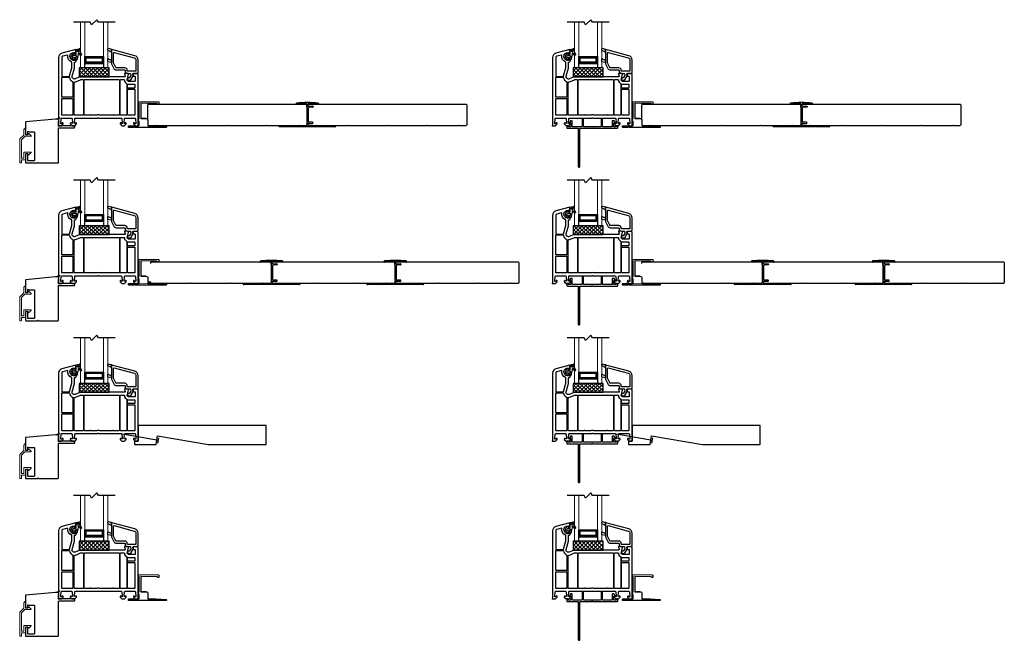
# Model space of a CAD drawing. Units: inches. Extents: x 200 to 254, y -3.9 to 94.1.
# Drawn here: x 219.9 to 254, y -3.9 to 17.6 of the extents above; entities that cross this region are included whole.
import ezdxf

# ---------------------------------------------------------------- set-up
doc = ezdxf.new("R2010")
doc.units = ezdxf.units.IN
doc.header["$MEASUREMENT"] = 0
for name, color, linetype in [('DB-SECT-FRM', 9, 'Continuous'), ('DB-SECT-GLAZE', 3, 'Continuous'), ('P-Part', 4, 'Continuous'), ('PH_HILFSELEMENTE', 7, 'Continuous'), ('VEKA_GASKET', 6, 'Continuous'), ('VEKA_HATCH_ALU', 5, 'Continuous'), ('VEKA_PVC_INSIDE', 7, 'Continuous'), ('VEKA_PVC_OUTSIDE', 7, 'Continuous')]:
    doc.layers.add(name, color=color, linetype=linetype)

# ---------------------------------------------------------------- blocks, each defined once
blk = doc.blocks.new('BX5167B')
for p, q in [((14.52, 20.3), (14.52, 20.28)), ((24.02, 17.67), (24.02, 19.79)), ((25.01, 18.79), (25.01, 19.79)), ((25.51, 18.29), (29.15, 18.29)), ((29.53, 17.91), (29.53, 17.68)), ((34.51, 20.28), (34.51, 20.3)), ((24.53, 4.24), (24.53, 17.05)), ((25.52, 4.49), (25.52, 16.8)), ((29.15, 17.3), (26.02, 17.3)), ((0, 0.99), (23.51, 0.99)), ((11.69, 0), (0, 0)), ((11.69, 0), (12.19, 0.5)), ((12.69, 0), (12.19, 0.5)), ((36.33, 0), (12.69, 0)), ((24.02, 3.62), (24.02, 1.5)), ((25.01, 2.5), (25.01, 1.5)), ((25.51, 3), (29.15, 3)), ((25.51, 0.99), (49.02, 0.99)), ((29.15, 3.99), (26.02, 3.99)), ((29.53, 3.38), (29.53, 3.61)), ((36.33, 0), (36.83, 0.5)), ((37.33, 0), (36.83, 0.5)), ((49.02, 0), (37.33, 0))]:
    blk.add_line(p, q)
for centre, radius, start, end in [((15.02, 20.28), 0.508, 96.01722, 180), ((15.02, 20.3), 0.508, 180, 276.01553), ((24.51, -69.72), 91.01, 83.98278, 96.01722), ((24.51, -69.72), 90.02, 90.63129, 96.01553), ((23.52, 19.79), 0.5, 0, 90.63129), ((24.4, 17.67), 0.38, 180, 259.01942), ((25.51, 19.79), 0.5, 89.35757, 180), ((25.51, 18.79), 0.5, 180, 270), ((24.51, -69.72), 90.02, 83.98447, 89.35757), ((29.15, 17.91), 0.381, 360, 90), ((29.15, 17.68), 0.381, 270, 0), ((34, 20.3), 0.508, 263.98447, 0), ((34, 20.28), 0.508, 360, 83.98278), ((24.28, 17.05), 0.25, 0, 79.01942), ((26.02, 16.8), 0.5, 90, 180), ((0, 0.5), 0.495, 90, 270), ((23.52, 1.5), 0.5, 269.36871, 0), ((24.4, 3.62), 0.38, 100.98058, 180), ((24.28, 4.24), 0.25, 280.98058, 0), ((25.51, 2.5), 0.5, 90, 180), ((25.51, 1.5), 0.5, 180, 270.64243), ((26.02, 4.49), 0.5, 180, 270), ((29.15, 3.61), 0.381, 360, 90), ((29.15, 3.38), 0.381, 270, 0), ((49.02, 0.5), 0.495, 270, 90)]:
    blk.add_arc(centre, radius, start, end)
blk = doc.blocks.new('zxc_45-30118-HCP')
at = {"color": 161}
blk.add_wipeout([(-5.543, 0.017), (-5.543, 0.811), (0.019, 0.811), (0.019, 0.72), (0.197, 0.72), (0.197, 0.118), (0.019, 0.118), (0.019, 0.017)], dxfattribs=at)
at = {"xscale": 0.0393700787401575, "yscale": 0.0393700787401575, "zscale": 0.0393700787401575}
blk.add_blockref('BX5167B', (-0.965, 0), dxfattribs=at)
blk = doc.blocks.new('*U29')
blk.add_lwpolyline([(-2.77, -0.375), (-4.09, -0.375), (-4.11, -0.355), (-4.13, -0.375), (-5.2, -0.375), (-5.22, -0.355), (-5.24, -0.375), (-5.46, -0.375, -0.414214), (-5.5, -0.335), (-5.5, 0.335, -0.414214), (-5.46, 0.375), (-0.04, 0.375, -0.414214), (0, 0.335), (0, -0.335, -0.414214), (-0.04, -0.375), (-0.26, -0.375), (-0.28, -0.355), (-0.3, -0.375), (-1.37, -0.375), (-1.39, -0.355), (-1.41, -0.375), (-2.73, -0.375), (-2.75, -0.355)], format="xyb", close=True)
blk = doc.blocks.new('*U32')
blk.add_lwpolyline([(-2.77, -0.375), (-4.09, -0.375), (-4.11, -0.355), (-4.13, -0.375), (-5.2, -0.375), (-5.22, -0.355), (-5.24, -0.375), (-5.46, -0.375, -0.414214), (-5.5, -0.335), (-5.5, 0.335, -0.414214), (-5.46, 0.375), (-0.04, 0.375, -0.414214), (0, 0.335), (0, -0.335, -0.414214), (-0.04, -0.375), (-0.26, -0.375), (-0.28, -0.355), (-0.3, -0.375), (-1.37, -0.375), (-1.39, -0.355), (-1.41, -0.375), (-2.73, -0.375), (-2.75, -0.355)], format="xyb", close=True)
at = {"color": 161}
blk.add_wipeout([(-4.66, -0.41), (-5.543, -0.412), (-5.543, 0.414), (-4.16, 0.406), (-4.16, -0.315), (-4.66, -0.315)], dxfattribs=at)
for points in [[(-4.16, 0.315), (-4.16, 0.375)], [(-4.66, -0.375), (-4.66, -0.315), (-4.16, -0.315)]]:
    blk.add_lwpolyline(points)
blk = doc.blocks.new('ffgfdgdf')
at = {"layer": 'P-Part', "color": 4, "lineweight": 15}
for p, q in [((446.066, 23.105), (446.066, 23.304)), ((446.083, 23.311), (446.122, 23.271)), ((446.125, 23.264), (446.125, 23.087)), ((445.873, 23.052), (445.952, 23.131)), ((446.085, 23.036), (445.88, 23.036)), ((445.975, 23.122), (445.975, 23.105)), ((445.985, 23.095), (446.056, 23.095)), ((446.05, 23.095), (445.991, 23.095)), ((446.205, 22.92), (446.092, 23.033)), ((446.128, 23.08), (446.264, 22.944)), ((446.208, 22.913), (446.208, 22.295)), ((446.267, 22.937), (446.267, 22.123)), ((445.88, 22.487), (446.115, 22.487)), ((445.952, 22.392), (445.873, 22.471)), ((445.975, 22.419), (445.975, 22.401)), ((446.056, 22.428), (445.985, 22.428)), ((446.066, 22.236), (446.066, 22.419)), ((446.198, 22.226), (446.076, 22.226)), ((446.125, 22.478), (446.125, 22.295)), ((446.135, 22.285), (446.198, 22.285)), ((446.208, 22.123), (446.208, 22.216)), ((446.257, 22.113), (446.218, 22.113))]:
    blk.add_line(p, q, dxfattribs=at)
for centre, radius, start, end in [((446.076, 23.304), 0.00984, 45, 180), ((446.115, 23.264), 0.00984, 360, 45), ((445.88, 23.045), 0.00984, 135, 270), ((445.962, 23.122), 0.0136, 0, 135), ((445.985, 23.105), 0.00984, 180, 269.9999), ((446.056, 23.105), 0.00984, 269.9999, 360), ((446.085, 23.026), 0.00984, 45, 90), ((446.135, 23.087), 0.00984, 180, 225), ((446.198, 22.913), 0.00984, 0, 45), ((446.198, 22.913), 0.00984, 0, 45), ((446.257, 22.937), 0.00984, 0, 45), ((445.88, 22.478), 0.00984, 90, 225), ((446.115, 22.478), 0.00984, 0, 90), ((445.962, 22.401), 0.0136, 225, 360), ((445.985, 22.419), 0.00984, 90, 180), ((446.056, 22.419), 0.00984, 0, 90), ((446.076, 22.236), 0.00984, 180, 270), ((446.135, 22.295), 0.00984, 180, 270), ((446.198, 22.295), 0.00984, 270, 0), ((446.198, 22.216), 0.00984, 0, 90), ((446.218, 22.123), 0.00984, 180, 270), ((446.257, 22.123), 0.00984, 270, 0)]:
    blk.add_arc(centre, radius, start, end, dxfattribs=at)
blk = doc.blocks.new('107.214 GLAZE STOP')
at = {"layer": 'PH_HILFSELEMENTE', "color": 50, "linetype": 'Continuous'}
blk.add_point((3977.72, 14677.14), dxfattribs=at)
at = {"layer": 'VEKA_GASKET', "color": 5, "linetype": 'Continuous'}
for points in [[(3977.72, 14686.47), (3977.83, 14686.47, -0.191619), (3980.21, 14685.55, 0.654737), (3981.22, 14685.99), (3981.22, 14687.4, 0.36397), (3980.97, 14687.7), (3977.72, 14688.27)], [(3977.72, 14677.57, -0.493145), (3977.34, 14677.28), (3980.32, 14676.48, 0.880947), (3980.86, 14677.8), (3977.75, 14679.55), (3977.72, 14679.52)]]:
    blk.add_lwpolyline(points, format="xyb", close=True, dxfattribs=at)
at = {"layer": 'VEKA_PVC_INSIDE', "linetype": 'Continuous'}
blk.add_lwpolyline([(3957.68, 14684.52, -0.339454), (3956.12, 14686.55), (3956.12, 14695.87, -0.414214), (3956.62, 14696.37), (3963.32, 14696.37, -0.414214), (3963.82, 14695.87), (3963.82, 14695.47, 0.414214), (3965.92, 14693.37), (3973.39, 14693.37, -0.291473), (3973.85, 14693.08), (3975.77, 14688.95, -0.109518), (3975.82, 14688.74), (3975.82, 14680.31, -0.493145), (3975.19, 14679.82)], format="xyb", close=True, dxfattribs=at)
at = {"layer": 'VEKA_PVC_OUTSIDE', "linetype": 'Continuous'}
blk.add_lwpolyline([(3977.34, 14677.28, 0.493145), (3977.72, 14677.57), (3977.72, 14679.52), (3977.72, 14679.57), (3977.72, 14686.47), (3977.72, 14688.27), (3977.72, 14688.74, 0.109518), (3977.49, 14689.75), (3975.57, 14693.89, 0.291473), (3973.39, 14695.27), (3966.22, 14695.27, -0.414214), (3965.72, 14695.77), (3965.72, 14696.17, 0.414214), (3963.62, 14698.27), (3961.31, 14698.27, -0.36397), (3960.82, 14698.68), (3960.6, 14699.92, -0.176327), (3960.66, 14700.26), (3961.67, 14702.02, -0.267949), (3962.11, 14702.27), (3962.57, 14702.27, 1), (3962.57, 14704.27), (3960.95, 14704.27, 0.267949), (3960.52, 14704.02), (3958.47, 14700.47), (3958.75, 14698.86, -0.466308), (3958.26, 14698.27), (3954.97, 14698.27), (3954.22, 14697.52), (3954.22, 14686.55, 0.339454), (3957.18, 14682.68)], format="xyb", close=True, dxfattribs=at)
blk = doc.blocks.new('*X8')
at = {"layer": 'VEKA_HATCH_ALU', "color": 5, "linetype": 'Continuous'}
for p, q in [((138.76, 122), (154.96, 122)), ((139, 116.06), (139, 122.06)), ((140, 121.06), (140, 122.06)), ((141, 121.06), (141, 122.06)), ((142, 121.06), (142, 122.06)), ((143, 121.06), (143, 122.06)), ((144, 121.06), (144, 122.06)), ((145, 121.06), (145, 122.06)), ((146, 121.06), (146, 122.06)), ((147, 121.06), (147, 122.06)), ((148, 121.06), (148, 122.06)), ((149, 121.06), (149, 122.06)), ((150, 121.06), (150, 122.06)), ((151, 121.06), (151, 122.06)), ((152, 121.06), (152, 122.06)), ((153, 121.06), (153, 122.06)), ((154, 116.06), (154, 122.06)), ((138.76, 121), (139.76, 121)), ((138.76, 120), (139.76, 120)), ((138.76, 119), (139.76, 119)), ((138.76, 118), (139.76, 118)), ((138.76, 117), (154.96, 117)), ((140, 116.06), (140, 117.06)), ((141, 116.06), (141, 117.06)), ((142, 116.06), (142, 117.06)), ((143, 116.06), (143, 117.06)), ((144, 116.06), (144, 117.06)), ((145, 116.06), (145, 117.06)), ((146, 116.06), (146, 117.06)), ((147, 116.06), (147, 117.06)), ((148, 116.06), (148, 117.06)), ((149, 116.06), (149, 117.06)), ((150, 116.06), (150, 117.06)), ((151, 116.06), (151, 117.06)), ((152, 116.06), (152, 117.06)), ((153, 116.06), (153, 117.06)), ((153.96, 121), (154.96, 121)), ((153.96, 120), (154.96, 120)), ((153.96, 119), (154.96, 119)), ((153.96, 118), (154.96, 118))]:
    blk.add_line(p, q, dxfattribs=at)
blk = doc.blocks.new('DB-VIV-DUAL')
at = {"layer": 'DB-SECT-FRM'}
h = blk.add_hatch(dxfattribs=at)
h.set_pattern_fill('NET', color=1, scale=0.03, angle=45, style=0)
h.set_pattern_definition([(45, (-208.20529, -153.41823), (-0.06735192, 0.06735192), []), (135, (-208.20529, -153.41823), (-0.06735192, -0.06735192), [])])
h.paths.add_polyline_path([(0.976, 0.188), (2.006, 0.188), (2.006, -0.118), (0.976, -0.118)])
at = {"layer": 'DB-SECT-FRM', "color": 1}
blk.add_lwpolyline([(0.976, 0.188), (2.006, 0.188), (2.006, -0.118), (0.976, -0.118)], close=True, dxfattribs=at)
at = {"layer": 'DB-SECT-GLAZE', "color": 1}
blk.add_lwpolyline([(0.769, 1.768), (1.346, 1.768), (1.399, 1.86), (1.583, 1.676), (1.636, 1.768), (2.213, 1.768)], dxfattribs=at)
at = {"layer": 'DB-SECT-GLAZE', "lineweight": 15}
for points in [[(1.133, 1.768), (1.014, 1.768), (1.014, 0.187), (1.172, 0.187), (1.172, 1.768)], [(1.967, 1.768), (1.81, 1.768), (1.81, 0.187), (1.967, 0.187), (1.967, 1.768)]]:
    blk.add_lwpolyline(points, close=True, dxfattribs=at)
at = {"layer": 'DB-SECT-GLAZE', "color": 5}
for points in [[(1.81, 0.581), (1.172, 0.581), (1.172, 0.345), (1.81, 0.345), (1.81, 0.581)], [(1.77, 0.542), (1.211, 0.542), (1.211, 0.384), (1.77, 0.384)]]:
    blk.add_lwpolyline(points, close=True, dxfattribs=at)
at = {"layer": 'DB-SECT-GLAZE', "color": 94}
blk.add_lwpolyline([(1.81, 0.345), (1.172, 0.345), (1.172, 0.188), (1.81, 0.188)], close=True, dxfattribs=at)
at = {"layer": 'DB-SECT-FRM', "xscale": -0.0393700787401575, "yscale": 0.0393700787401575, "zscale": 0.0393700787401575, "rotation": 180}
blk.add_blockref('107.214 GLAZE STOP', (-155.707, 578.672), dxfattribs=at)
at = {"layer": 'DB-SECT-GLAZE', "color": 5, "extrusion": (0, 0, -1), "xscale": 0.0393700787401575, "yscale": 0.0393700787401575, "zscale": -0.0393700787401575}
blk.add_blockref('*X8', (-7.273, -4.224), dxfattribs=at)
blk = doc.blocks.new('DB-VIV-101.208')
at = {"layer": 'DB-SECT-FRM'}
for points in [[(-2.364, 1.78, -0.454146), (-2.346, 1.804), (-2.239, 1.811, -0.51393), (-2.227, 1.796), (-2.248, 1.718, 0.493145), (-2.229, 1.693), (-0.695, 1.693, -0.103244), (-0.687, 1.691), (-0.525, 1.621, 0.103244), (-0.494, 1.614, 0.493145), (-0.418, 1.713), (-0.494, 1.997), (-0.494, 2.185, 0.414214), (-0.514, 2.205, -0.414214), (-0.553, 2.244), (-0.553, 2.309), (-0.541, 2.316, -0.57735), (-0.506, 2.295), (-0.506, 2.278, 0.414214), (-0.486, 2.258), (-0.474, 2.258, 0.036671), (-0.454, 2.259, 0.929252), (-0.474, 2.533), (-0.486, 2.533, 0.414214), (-0.506, 2.514), (-0.506, 2.496, -0.57735), (-0.541, 2.476), (-0.553, 2.482), (-0.553, 2.626, -0.493145), (-0.538, 2.637), (-0.059, 2.509, -0.339454), (0.057, 2.357), (0.057, 0.02, -0.414214), (0.038, 0), (-0.038, 0), (-0.049, 0), (-0.108, 0.059), (-0.108, 0.079, -0.414214), (-0.088, 0.098), (-0.073, 0.098, -0.198912), (-0.067, 0.096), (-0.042, 0.071, 0.700208), (-0.022, 0.08), (-0.036, 0.246, 0.388879), (-0.056, 0.264), (-0.394, 0.264, 0.388879), (-0.414, 0.246), (-0.427, 0.092, 0.700208), (-0.407, 0.082), (-0.393, 0.096, -0.198912), (-0.388, 0.098), (-0.372, 0.098, -0.414214), (-0.352, 0.079), (-0.352, 0.059), (-0.411, 0), (-0.51, 0), (-0.569, 0.059), (-0.569, 0.079, -0.414214), (-0.549, 0.098), (-0.533, 0.098, -0.198912), (-0.528, 0.096), (-0.514, 0.082, 0.700208), (-0.494, 0.092), (-0.507, 0.246, 0.388879), (-0.527, 0.264), (-1.293, 0.264, -0.201513), (-1.307, 0.27, 0.420084), (-1.335, 0.27, -0.201513), (-1.349, 0.264), (-2.115, 0.264, 0.388879), (-2.134, 0.246), (-2.148, 0.092, 0.700208), (-2.127, 0.082), (-2.114, 0.096, -0.198912), (-2.108, 0.098), (-2.092, 0.098, -0.414214), (-2.073, 0.079), (-2.073, 0.059), (-2.132, 0), (-2.23, 0), (-2.289, 0.059), (-2.289, 0.079, -0.414214), (-2.27, 0.098), (-2.254, 0.098, -0.198912), (-2.248, 0.096), (-2.234, 0.082, 0.700208), (-2.214, 0.092), (-2.228, 0.246, 0.388879), (-2.247, 0.264), (-2.586, 0.264, 0.388879), (-2.605, 0.246), (-2.62, 0.08, 0.700208), (-2.6, 0.071), (-2.574, 0.096, -0.198912), (-2.569, 0.098), (-2.553, 0.098, -0.414214), (-2.533, 0.079), (-2.533, 0.059), (-2.592, 0), (-2.604, 0), (-2.679, 0, -0.414214), (-2.699, 0.02), (-2.699, 1.781), (-2.669, 1.811), (-2.649, 1.811), (-2.54, 1.804, -0.394919), (-2.522, 1.784, -0.043661), (-2.522, 1.781), (-2.531, 1.729, -0.36397), (-2.55, 1.713), (-2.581, 1.713, 0.414214), (-2.6, 1.693), (-2.6, 1.555, 0.414214), (-2.581, 1.535), (-2.361, 1.535), (-2.322, 1.575)], [(-0.403, 2.009), (-0.403, 2.186, -0.29924), (-0.392, 2.204, 0.349877), (-0.269, 2.434, -0.551448), (-0.254, 2.447), (-0.088, 2.403, -0.339454), (-0.053, 2.357), (-0.053, 1.726, -0.414214), (-0.073, 1.707), (-0.307, 1.707, -0.339454), (-0.326, 1.721)], [(-2.356, 1.437), (-2.569, 1.437, 0.414214), (-2.588, 1.417), (-2.588, 1.323, 0.414214), (-2.569, 1.303), (-2.356, 1.303, 0.414214), (-2.336, 1.323), (-2.336, 1.417, 0.414214)], [(-2.1, 1.594), (-2.204, 1.594, 0.414214), (-2.223, 1.575, -0.198912), (-2.252, 1.505), (-2.303, 1.454, 0.198912), (-2.309, 1.44), (-2.309, 0.382, 0.414214), (-2.289, 0.362), (-2.1, 0.362, 0.414214), (-2.081, 0.382), (-2.081, 1.575, 0.414214)], [(-2.033, 1.594, 0.414214), (-2.053, 1.575), (-2.053, 0.382, 0.414214), (-2.033, 0.362), (-1.857, 0.362, 0.267949), (-1.847, 0.368, -0.57735), (-1.826, 0.368, 0.267949), (-1.816, 0.362), (-1.372, 0.362, -0.229416), (-1.269, 0.362), (-1.07, 0.362, 0.267949), (-1.059, 0.368, -0.57735), (-1.039, 0.368, 0.267949), (-1.029, 0.362), (-0.852, 0.362, 0.414214), (-0.833, 0.382), (-0.833, 1.575, 0.414214), (-0.852, 1.594)], [(-0.805, 1.575), (-0.805, 0.382, 0.414214), (-0.785, 0.362), (-0.506, 0.362, 0.414214), (-0.486, 0.382), (-0.486, 1.496, 0.396737), (-0.505, 1.516, -0.088097), (-0.565, 1.531), (-0.708, 1.593, 0.103244), (-0.715, 1.594), (-0.785, 1.594, 0.414214)], [(-0.443, 1.509), (-0.443, 1.006, 0.414214), (-0.423, 0.986), (-0.073, 0.986, 0.414214), (-0.053, 1.006), (-0.053, 1.659, 0.414214), (-0.073, 1.679), (-0.3, 1.679, 0.365019), (-0.319, 1.663, -0.263801), (-0.43, 1.528, 0.310029)], [(-2.356, 1.26), (-2.569, 1.26, 0.414214), (-2.588, 1.24), (-2.588, 0.382, 0.414214), (-2.569, 0.362), (-2.356, 0.362, 0.414214), (-2.336, 0.382), (-2.336, 1.24, 0.414214)], [(-0.443, 0.923), (-0.443, 0.382, 0.414214), (-0.423, 0.362), (-0.073, 0.362, 0.414214), (-0.053, 0.382), (-0.053, 0.923, 0.414214), (-0.073, 0.943), (-0.423, 0.943, 0.414214)]]:
    blk.add_lwpolyline(points, format="xyb", close=True, dxfattribs=at)
at = {"layer": 'DB-SECT-FRM', "color": 6}
blk.add_lwpolyline([(-0.628, 2.504, 0.151211), (-0.608, 2.413, -0.093804), (-0.603, 2.399), (-0.589, 2.295, 0.214293), (-0.571, 2.268, 0.235019), (-0.561, 2.266, 0.31876), (-0.553, 2.278), (-0.553, 2.301, -0.414214), (-0.545, 2.309), (-0.505, 2.309, -0.267949), (-0.494, 2.303), (-0.485, 2.287, 0.484461), (-0.467, 2.285), (-0.412, 2.336, 0.415767), (-0.409, 2.448), (-0.472, 2.514, 0.614619), (-0.493, 2.508), (-0.496, 2.488, -0.36397), (-0.508, 2.478), (-0.545, 2.478, -0.414214), (-0.553, 2.486), (-0.553, 2.498), (-0.537, 2.627, 0.383864), (-0.546, 2.64), (-0.661, 2.667, -0.049929), (-0.684, 2.674, 0.789691), (-0.693, 2.662, -0.111974), (-0.686, 2.646, -0.034376), (-0.681, 2.593, -0.120439), (-0.687, 2.565), (-0.734, 2.465, 0.939229), (-0.7, 2.446), (-0.657, 2.514, -0.78254), (-0.628, 2.504)], format="xyb", dxfattribs=at)
for points in [[(-0.653, 2.605), (-0.65, 2.585, 2.050304), (-0.618, 2.618), (-0.634, 2.622, 0.520567)], [(-0.445, 2.421), (-0.462, 2.439, 0.38357), (-0.489, 2.441, -0.162813), (-0.512, 2.433), (-0.541, 2.433, 0.414214), (-0.553, 2.421), (-0.553, 2.366, 0.414214), (-0.541, 2.354), (-0.512, 2.354, -0.162813), (-0.489, 2.346, 0.38357), (-0.462, 2.349), (-0.445, 2.367, 0.394397)]]:
    blk.add_lwpolyline(points, format="xyb", close=True, dxfattribs=at)
at = {"layer": 'DB-SECT-FRM', "color": 1}
blk.add_point((0.057, 0), dxfattribs=at)
at = {"layer": 'DB-SECT-FRM', "color": 36}
blk.add_point((0.057, 0), dxfattribs=at)

msp = doc.modelspace()

# ---------------------------------------------------------------- linework, layer by layer
for p, q in [((224.734, 3.021), (223.492, 3.239)), ((224.717, 2.927), (224.75, 3.114)), ((241.826, 3.021), (240.585, 3.239)), ((241.809, 2.927), (241.842, 3.114))]:
    msp.add_line(p, q)
for points in [[(220.215, 13.709, -0.529447), (220.229, 13.718), (220.261, 13.706, 0.094507), (220.264, 13.705), (220.434, 13.705, -0.414214), (220.444, 13.695), (220.444, 13.278, 0.267949), (220.448, 13.269), (220.463, 13.261), (220.448, 13.252, 0.267949), (220.444, 13.244), (220.444, 12.723, -0.414214), (220.424, 12.704), (220.235, 12.704, -0.414214), (220.215, 12.723), (220.215, 12.938, 0.414214), (220.205, 12.948), (220.146, 12.948, 0.414214), (220.136, 12.938), (220.136, 12.652, 0.414214), (220.156, 12.633), (220.556, 12.633, 0.267949), (220.565, 12.638), (220.573, 12.652), (220.582, 12.638, 0.267949), (220.59, 12.633), (221.258, 12.633, 0.414214), (221.278, 12.652), (221.278, 13.832, -0.414214), (221.298, 13.852), (221.82, 13.852, 0.414214), (221.84, 13.872), (221.84, 13.903, 0.414214), (221.82, 13.923), (221.298, 13.923, -0.414214), (221.278, 13.943), (221.278, 14.073, -0.267949), (221.288, 14.09), (221.288, 14.148), (221.254, 14.148), (221.243, 14.128), (221.231, 14.148), (221.178, 14.148), (220.145, 14.051, 0.387259), (220.136, 14.042), (220.136, 13.624, 0.414214), (220.146, 13.614), (220.205, 13.614, 0.414214), (220.215, 13.624)], [(221.302, 14.204, -0.758267), (221.314, 14.189), (221.271, 14.148), (221.214, 14.148)], [(239.757, 13.838, 0.267949), (239.764, 13.834), (240.611, 13.834, 0.414214), (240.631, 13.853), (240.631, 13.913, 0.414214), (240.621, 13.923), (240.59, 13.923, 0.414214), (240.581, 13.913), (240.581, 13.903, -0.414214), (240.561, 13.884), (240.51, 13.884, -0.414214), (240.49, 13.903), (240.49, 14.011, -0.414214), (240.5, 14.021), (240.535, 14.021, 0.596155), (240.543, 14.037), (240.507, 14.09, 0.253011), (240.499, 14.095), (240.45, 14.095, 0.414214), (240.44, 14.085), (240.44, 13.903, -0.414214), (240.42, 13.884), (240.121, 13.884, -0.414214), (240.101, 13.903), (240.101, 14.167, 0.414214), (240.092, 14.177), (240.061, 14.177, 0.414214), (240.051, 14.167), (240.051, 13.903, -0.414214), (240.032, 13.884), (239.465, 13.884, -0.414214), (239.445, 13.903), (239.445, 14.167, 0.414214), (239.436, 14.177), (239.405, 14.177, 0.414214), (239.395, 14.167), (239.395, 13.903, -0.414214), (239.376, 13.884), (239.077, 13.884, -0.414214), (239.057, 13.903), (239.057, 14.085, 0.414214), (239.047, 14.095), (238.998, 14.095, 0.253011), (238.989, 14.09), (238.954, 14.037, 0.596155), (238.962, 14.021), (238.997, 14.021, -0.414214), (239.007, 14.011), (239.007, 13.903, -0.414214), (238.987, 13.884), (238.936, 13.884, -0.414214), (238.916, 13.903), (238.916, 13.913, 0.414214), (238.906, 13.923), (238.876, 13.923, 0.414214), (238.866, 13.913), (238.866, 13.853, 0.414214), (238.886, 13.834), (239.244, 13.834, -0.414214), (239.264, 13.814), (239.264, 12.51, 0.414214), (239.284, 12.49), (239.294, 12.49, 0.414214), (239.314, 12.51), (239.314, 13.814, -0.414214), (239.334, 13.834), (239.732, 13.834, 0.267949), (239.739, 13.838), (239.748, 13.853)], [(220.215, 8.247, -0.529447), (220.229, 8.257), (220.261, 8.244, 0.094507), (220.264, 8.243), (220.434, 8.243, -0.414214), (220.444, 8.233), (220.444, 7.816, 0.267949), (220.448, 7.807), (220.463, 7.799), (220.448, 7.79, 0.267949), (220.444, 7.782), (220.444, 7.261, -0.414214), (220.424, 7.242), (220.235, 7.242, -0.414214), (220.215, 7.261), (220.215, 7.476, 0.414214), (220.205, 7.486), (220.146, 7.486, 0.414214), (220.136, 7.476), (220.136, 7.191, 0.414214), (220.156, 7.171), (220.556, 7.171, 0.267949), (220.565, 7.176), (220.573, 7.191), (220.582, 7.176, 0.267949), (220.59, 7.171), (221.258, 7.171, 0.414214), (221.278, 7.191), (221.278, 8.37, -0.414214), (221.298, 8.39), (221.82, 8.39, 0.414214), (221.84, 8.41), (221.84, 8.441, 0.414214), (221.82, 8.461), (221.298, 8.461, -0.414214), (221.278, 8.481), (221.278, 8.611, -0.267949), (221.288, 8.628), (221.288, 8.686), (221.254, 8.686), (221.243, 8.666), (221.231, 8.686), (221.178, 8.686), (220.145, 8.59, 0.387259), (220.136, 8.58), (220.136, 8.162, 0.414214), (220.146, 8.152), (220.205, 8.152, 0.414214), (220.215, 8.162)], [(221.302, 8.742, -0.758267), (221.314, 8.727), (221.271, 8.686), (221.214, 8.686)], [(220.215, 2.786, -0.529447), (220.229, 2.795), (220.261, 2.782, 0.094507), (220.264, 2.781), (220.434, 2.781, -0.414214), (220.444, 2.772), (220.444, 2.354, 0.267949), (220.448, 2.345), (220.463, 2.337), (220.448, 2.328, 0.267949), (220.444, 2.32), (220.444, 1.8, -0.414214), (220.424, 1.78), (220.235, 1.78, -0.414214), (220.215, 1.8), (220.215, 2.014, 0.414214), (220.205, 2.024), (220.146, 2.024, 0.414214), (220.136, 2.014), (220.136, 1.729, 0.414214), (220.156, 1.709), (220.556, 1.709, 0.267949), (220.565, 1.714), (220.573, 1.729), (220.582, 1.714, 0.267949), (220.59, 1.709), (221.258, 1.709, 0.414214), (221.278, 1.729), (221.278, 2.909, -0.414214), (221.298, 2.928), (221.82, 2.928, 0.414214), (221.84, 2.948), (221.84, 2.979, 0.414214), (221.82, 2.999), (221.298, 2.999, -0.414214), (221.278, 3.019), (221.278, 3.149, -0.267949), (221.288, 3.166), (221.288, 3.224), (221.254, 3.224), (221.243, 3.204), (221.231, 3.224), (221.178, 3.224), (220.145, 3.128, 0.387259), (220.136, 3.118), (220.136, 2.7, 0.414214), (220.146, 2.69), (220.205, 2.69, 0.414214), (220.215, 2.7)], [(221.302, 3.28, -0.758267), (221.314, 3.266), (221.271, 3.224), (221.214, 3.224)], [(239.757, 2.914, 0.267949), (239.764, 2.91), (240.611, 2.91, 0.414214), (240.631, 2.929), (240.631, 2.989, 0.414214), (240.621, 2.999), (240.59, 2.999, 0.414214), (240.581, 2.989), (240.581, 2.979, -0.414214), (240.561, 2.96), (240.51, 2.96, -0.414214), (240.49, 2.979), (240.49, 3.088, -0.414214), (240.5, 3.098), (240.535, 3.098, 0.596155), (240.543, 3.113), (240.507, 3.167, 0.253011), (240.499, 3.171), (240.45, 3.171, 0.414214), (240.44, 3.161), (240.44, 2.979, -0.414214), (240.42, 2.96), (240.121, 2.96, -0.414214), (240.101, 2.979), (240.101, 3.243, 0.414214), (240.092, 3.253), (240.061, 3.253, 0.414214), (240.051, 3.243), (240.051, 2.979, -0.414214), (240.032, 2.96), (239.465, 2.96, -0.414214), (239.445, 2.979), (239.445, 3.243, 0.414214), (239.436, 3.253), (239.405, 3.253, 0.414214), (239.395, 3.243), (239.395, 2.979, -0.414214), (239.376, 2.96), (239.077, 2.96, -0.414214), (239.057, 2.979), (239.057, 3.161, 0.414214), (239.047, 3.171), (238.998, 3.171, 0.253011), (238.989, 3.167), (238.954, 3.113, 0.596155), (238.962, 3.098), (238.997, 3.098, -0.414214), (239.007, 3.088), (239.007, 2.979, -0.414214), (238.987, 2.96), (238.936, 2.96, -0.414214), (238.916, 2.979), (238.916, 2.989, 0.414214), (238.906, 2.999), (238.876, 2.999, 0.414214), (238.866, 2.989), (238.866, 2.929, 0.414214), (238.886, 2.91), (239.244, 2.91, -0.414214), (239.264, 2.89), (239.264, 1.586, 0.414214), (239.284, 1.566), (239.294, 1.566, 0.414214), (239.314, 1.586), (239.314, 2.89, -0.414214), (239.334, 2.91), (239.732, 2.91, 0.267949), (239.739, 2.914), (239.748, 2.929)], [(220.215, -2.676, -0.529447), (220.229, -2.667), (220.261, -2.68, 0.094507), (220.264, -2.681), (220.434, -2.681, -0.414214), (220.444, -2.69), (220.444, -3.108, 0.267949), (220.448, -3.116), (220.463, -3.125), (220.448, -3.133, 0.267949), (220.444, -3.142), (220.444, -3.662, -0.414214), (220.424, -3.682), (220.235, -3.682, -0.414214), (220.215, -3.662), (220.215, -3.448, 0.414214), (220.205, -3.438), (220.146, -3.438, 0.414214), (220.136, -3.448), (220.136, -3.733, 0.414214), (220.156, -3.753), (220.556, -3.753, 0.267949), (220.565, -3.748), (220.573, -3.733), (220.582, -3.748, 0.267949), (220.59, -3.753), (221.258, -3.753, 0.414214), (221.278, -3.733), (221.278, -2.553, -0.414214), (221.298, -2.534), (221.82, -2.534, 0.414214), (221.84, -2.514), (221.84, -2.482, 0.414214), (221.82, -2.463), (221.298, -2.463, -0.414214), (221.278, -2.443), (221.278, -2.313, -0.267949), (221.288, -2.296), (221.288, -2.238), (221.254, -2.238), (221.243, -2.258), (221.231, -2.238), (221.178, -2.238), (220.145, -2.334, 0.387259), (220.136, -2.344), (220.136, -2.762, 0.414214), (220.146, -2.772), (220.205, -2.772, 0.414214), (220.215, -2.762)], [(221.302, -2.182, -0.758267), (221.314, -2.196), (221.271, -2.238), (221.214, -2.238)], [(239.757, -2.548, 0.267949), (239.764, -2.552), (240.611, -2.552, 0.414214), (240.631, -2.532), (240.631, -2.473, 0.414214), (240.621, -2.463), (240.59, -2.463, 0.414214), (240.581, -2.473), (240.581, -2.482, -0.414214), (240.561, -2.502), (240.51, -2.502, -0.414214), (240.49, -2.482), (240.49, -2.374, -0.414214), (240.5, -2.364), (240.535, -2.364, 0.596155), (240.543, -2.349), (240.507, -2.295, 0.253011), (240.499, -2.291), (240.45, -2.291, 0.414214), (240.44, -2.301), (240.44, -2.482, -0.414214), (240.42, -2.502), (240.121, -2.502, -0.414214), (240.101, -2.482), (240.101, -2.219, 0.414214), (240.092, -2.209), (240.061, -2.209, 0.414214), (240.051, -2.219), (240.051, -2.482, -0.414214), (240.032, -2.502), (239.465, -2.502, -0.414214), (239.445, -2.482), (239.445, -2.219, 0.414214), (239.436, -2.209), (239.405, -2.209, 0.414214), (239.395, -2.219), (239.395, -2.482, -0.414214), (239.376, -2.502), (239.077, -2.502, -0.414214), (239.057, -2.482), (239.057, -2.301, 0.414214), (239.047, -2.291), (238.998, -2.291, 0.253011), (238.989, -2.295), (238.954, -2.349, 0.596155), (238.962, -2.364), (238.997, -2.364, -0.414214), (239.007, -2.374), (239.007, -2.482, -0.414214), (238.987, -2.502), (238.936, -2.502, -0.414214), (238.916, -2.482), (238.916, -2.473, 0.414214), (238.906, -2.463), (238.876, -2.463, 0.414214), (238.866, -2.473), (238.866, -2.532, 0.414214), (238.886, -2.552), (239.244, -2.552, -0.414214), (239.264, -2.572), (239.264, -3.876, 0.414214), (239.284, -3.896), (239.294, -3.896, 0.414214), (239.314, -3.876), (239.314, -2.572, -0.414214), (239.334, -2.552), (239.732, -2.552, 0.267949), (239.739, -2.548), (239.748, -2.532)]]:
    msp.add_lwpolyline(points, format="xyb", close=True)
for points in [[(228.462, 3.547), (224.034, 3.547), (224.034, 2.999), (223.908, 2.999), (223.908, 2.881), (224.654, 2.881), (224.708, 3.188), (226.464, 2.881), (228.462, 2.881)], [(245.554, 3.547), (241.126, 3.547), (241.126, 2.999), (241, 2.999), (241, 2.881), (241.746, 2.881), (241.8, 3.188), (243.556, 2.881), (245.554, 2.881)]]:
    msp.add_lwpolyline(points, close=True)

# ---------------------------------------------------------------- block references
at = {"extrusion": (0, 0, -1), "zscale": -1}
for name, p in [('DB-VIV-DUAL', (-224.005, 15.734)), ('DB-VIV-DUAL', (-241.097, 15.734)), ('DB-VIV-DUAL', (-224.005, 10.272)), ('DB-VIV-DUAL', (-241.097, 10.272)), ('DB-VIV-DUAL', (-224.005, 4.81)), ('DB-VIV-DUAL', (-241.097, 4.81)), ('DB-VIV-101.208', (-221.335, 2.999)), ('DB-VIV-101.208', (-238.428, 2.999)), ('DB-VIV-DUAL', (-224.005, -0.652)), ('DB-VIV-DUAL', (-241.097, -0.652))]:
    msp.add_blockref(name, p, dxfattribs=at)
for p in [(235.409, 14.298), (252.501, 14.298), (237.208, 8.836), (254.004, 8.836)]:
    msp.add_blockref('*U29', p)
at = {"extrusion": (0, 0, -1), "xscale": 0.9999980000000005, "yscale": 0.9999980000000005, "zscale": -0.9999980000000005}
for p in [(-666.201, -9.481), (-666.201, -14.942), (-666.201, -20.404), (-666.201, -25.866)]:
    msp.add_blockref('ffgfdgdf', p, dxfattribs=at)

# ---------------------------------------------------------------- wipeouts: each hides what was drawn before it
at = {"color": 161}
for points in [[(224.374, -2.463), (223.862, -2.463), (223.862, -2.281), (224.373, -2.281)], [(241.466, -2.463), (240.954, -2.463), (240.954, -2.281), (241.466, -2.281)]]:
    msp.add_wipeout(points, dxfattribs=at)

# ---------------------------------------------------------------- next in the draw order: linework, layer by layer
at = {"color": 4}
for p, q in [((224.045, -2.293), (224.045, -2.238)), ((241.137, -2.293), (241.137, -2.238))]:
    msp.add_line(p, q, dxfattribs=at)
for points in [[(224.045, -2.238, 0.414214), (224.065, -2.218), (224.065, -1.686, 0.174304), (224.063, -1.68), (224.036, -1.648, -0.64045), (224.049, -1.622), (224.74, -1.634, -0.414214), (224.75, -1.644), (224.749, -1.715, -0.414214), (224.739, -1.725), (224.707, -1.724, -0.289651), (224.699, -1.718), (224.689, -1.698, 0.289651), (224.681, -1.692), (224.134, -1.683, 0.419335), (224.124, -1.693), (224.123, -2.203, 0.414214), (224.133, -2.213)], [(241.137, -2.238, 0.414214), (241.157, -2.218), (241.157, -1.686, 0.174304), (241.155, -1.68), (241.128, -1.648, -0.64045), (241.141, -1.622), (241.832, -1.634, -0.414214), (241.842, -1.644), (241.841, -1.715, -0.414214), (241.831, -1.725), (241.8, -1.724, -0.289651), (241.791, -1.718), (241.782, -1.698, 0.289651), (241.773, -1.692), (241.226, -1.683, 0.419335), (241.216, -1.693), (241.216, -2.203, 0.414214), (241.225, -2.213)], [(224.304, -2.213), (224.133, -2.213), (224.304, -2.213, -0.414214), (224.373, -2.281), (224.374, -2.453, 0.414214), (224.384, -2.463), (224.655, -2.463, -0.013876), (224.656, -2.463), (225, -2.482, -0.39805), (225.01, -2.492), (225.01, -2.512, -0.414214), (225, -2.522), (223.908, -2.522), (223.897, -2.502), (223.885, -2.522), (223.717, -2.522, -0.414214), (223.697, -2.502), (223.697, -2.482, -0.414214), (223.717, -2.463), (224.045, -2.463, 0.414214), (224.065, -2.443), (224.065, -2.313, 0.414214), (224.045, -2.293)], [(241.397, -2.213), (241.225, -2.213), (241.397, -2.213, -0.414214), (241.466, -2.281), (241.466, -2.453, 0.414214), (241.476, -2.463), (241.747, -2.463, -0.013876), (241.748, -2.463), (242.093, -2.482, -0.39805), (242.102, -2.492), (242.102, -2.512, -0.414214), (242.092, -2.522), (241, -2.522), (240.989, -2.502), (240.978, -2.522), (240.809, -2.522, -0.414214), (240.79, -2.502), (240.79, -2.482, -0.414214), (240.809, -2.463), (241.137, -2.463, 0.414214), (241.157, -2.443), (241.157, -2.313, 0.414214), (241.137, -2.293)]]:
    msp.add_lwpolyline(points, format="xyb", dxfattribs=at)

# ---------------------------------------------------------------- next in the draw order: block references
for p in [(229.89, 13.884), (246.983, 13.884), (232.93, 8.422), (249.825, 8.422)]:
    msp.add_blockref('zxc_45-30118-HCP', p)
at = {"extrusion": (0, 0, -1), "zscale": -1}
for p in [(-221.335, -2.463), (-238.428, -2.463)]:
    msp.add_blockref('DB-VIV-101.208', p, dxfattribs=at)

# ---------------------------------------------------------------- next in the draw order: block references
for p in [(229.871, 14.298), (246.963, 14.298), (232.91, 8.836), (249.805, 8.836)]:
    msp.add_blockref('*U29', p)

# ---------------------------------------------------------------- next in the draw order: block references
for p in [(228.652, 8.422), (245.645, 8.422)]:
    msp.add_blockref('zxc_45-30118-HCP', p)

# ---------------------------------------------------------------- next in the draw order: wipeouts: each hides what was drawn before it
at = {"color": 161}
for points in [[(224.374, 13.923), (223.862, 13.923), (223.862, 14.104), (224.373, 14.104)], [(241.466, 13.923), (240.954, 13.923), (240.954, 14.104), (241.466, 14.104)]]:
    msp.add_wipeout(points, dxfattribs=at)

# ---------------------------------------------------------------- next in the draw order: linework, layer by layer
at = {"color": 4}
for p, q in [((224.045, 14.093), (224.045, 14.148)), ((241.137, 14.093), (241.137, 14.148))]:
    msp.add_line(p, q, dxfattribs=at)
for points in [[(224.045, 14.148, 0.414214), (224.065, 14.167), (224.065, 14.699, 0.174304), (224.063, 14.706), (224.036, 14.738, -0.64045), (224.049, 14.763), (224.74, 14.751, -0.414214), (224.75, 14.741), (224.749, 14.67, -0.414214), (224.739, 14.661), (224.707, 14.661, -0.289651), (224.699, 14.667), (224.689, 14.688, 0.289651), (224.681, 14.693), (224.134, 14.703, 0.419335), (224.124, 14.693), (224.123, 14.183, 0.414214), (224.133, 14.173)], [(241.137, 14.148, 0.414214), (241.157, 14.167), (241.157, 14.699, 0.174304), (241.155, 14.706), (241.128, 14.738, -0.64045), (241.141, 14.763), (241.832, 14.751, -0.414214), (241.842, 14.741), (241.841, 14.67, -0.414214), (241.831, 14.661), (241.8, 14.661, -0.289651), (241.791, 14.667), (241.782, 14.688, 0.289651), (241.773, 14.693), (241.226, 14.703, 0.419335), (241.216, 14.693), (241.216, 14.183, 0.414214), (241.225, 14.173)], [(224.304, 14.173), (224.133, 14.173), (224.304, 14.173, -0.414214), (224.373, 14.104), (224.374, 13.933, 0.414214), (224.384, 13.923), (224.655, 13.923, -0.013876), (224.656, 13.923), (225, 13.904, -0.39805), (225.01, 13.894), (225.01, 13.874, -0.414214), (225, 13.864), (223.908, 13.864), (223.897, 13.883), (223.885, 13.864), (223.717, 13.864, -0.414214), (223.697, 13.884), (223.697, 13.903, -0.414214), (223.717, 13.923), (224.045, 13.923, 0.414214), (224.065, 13.943), (224.065, 14.073, 0.414214), (224.045, 14.093)], [(241.397, 14.173), (241.225, 14.173), (241.397, 14.173, -0.414214), (241.466, 14.104), (241.466, 13.933, 0.414214), (241.476, 13.923), (241.747, 13.923, -0.013876), (241.748, 13.923), (242.093, 13.904, -0.39805), (242.102, 13.894), (242.102, 13.874, -0.414214), (242.092, 13.864), (241, 13.864), (240.989, 13.883), (240.978, 13.864), (240.809, 13.864, -0.414214), (240.79, 13.884), (240.79, 13.903, -0.414214), (240.809, 13.923), (241.137, 13.923, 0.414214), (241.157, 13.943), (241.157, 14.073, 0.414214), (241.137, 14.093)]]:
    msp.add_lwpolyline(points, format="xyb", dxfattribs=at)

# ---------------------------------------------------------------- next in the draw order: block references
at = {"extrusion": (0, 0, -1), "zscale": -1}
for p in [(-221.335, 13.923), (-238.428, 13.923)]:
    msp.add_blockref('DB-VIV-101.208', p, dxfattribs=at)
for p in [(228.632, 8.836), (245.626, 8.836)]:
    msp.add_blockref('*U32', p)

# ---------------------------------------------------------------- next in the draw order: linework, layer by layer
msp.add_lwpolyline([(239.757, 8.376, 0.267949), (239.764, 8.372), (240.611, 8.372, 0.414214), (240.631, 8.391), (240.631, 8.451, 0.414214), (240.621, 8.461), (240.59, 8.461, 0.414214), (240.581, 8.451), (240.581, 8.441, -0.414214), (240.561, 8.422), (240.51, 8.422, -0.414214), (240.49, 8.441), (240.49, 8.55, -0.414214), (240.5, 8.559), (240.535, 8.559, 0.596155), (240.543, 8.575), (240.507, 8.629, 0.253011), (240.499, 8.633), (240.45, 8.633, 0.414214), (240.44, 8.623), (240.44, 8.441, -0.414214), (240.42, 8.422), (240.121, 8.422, -0.414214), (240.101, 8.441), (240.101, 8.705, 0.414214), (240.092, 8.715), (240.061, 8.715, 0.414214), (240.051, 8.705), (240.051, 8.441, -0.414214), (240.032, 8.422), (239.465, 8.422, -0.414214), (239.445, 8.441), (239.445, 8.705, 0.414214), (239.436, 8.715), (239.405, 8.715, 0.414214), (239.395, 8.705), (239.395, 8.441, -0.414214), (239.376, 8.422), (239.077, 8.422, -0.414214), (239.057, 8.441), (239.057, 8.623, 0.414214), (239.047, 8.633), (238.998, 8.633, 0.253011), (238.989, 8.629), (238.954, 8.575, 0.596155), (238.962, 8.559), (238.997, 8.559, -0.414214), (239.007, 8.55), (239.007, 8.441, -0.414214), (238.987, 8.422), (238.936, 8.422, -0.414214), (238.916, 8.441), (238.916, 8.451, 0.414214), (238.906, 8.461), (238.876, 8.461, 0.414214), (238.866, 8.451), (238.866, 8.391, 0.414214), (238.886, 8.372), (239.244, 8.372, -0.414214), (239.264, 8.352), (239.264, 7.048, 0.414214), (239.284, 7.028), (239.294, 7.028, 0.414214), (239.314, 7.048), (239.314, 8.352, -0.414214), (239.334, 8.372), (239.732, 8.372, 0.267949), (239.739, 8.376), (239.748, 8.391)], format="xyb", close=True)

# ---------------------------------------------------------------- next in the draw order: wipeouts: each hides what was drawn before it
at = {"color": 161}
for points in [[(224.374, 8.461), (223.862, 8.461), (223.862, 8.642), (224.373, 8.642)], [(241.466, 8.461), (240.954, 8.461), (240.954, 8.642), (241.466, 8.642)]]:
    msp.add_wipeout(points, dxfattribs=at)

# ---------------------------------------------------------------- next in the draw order: linework, layer by layer
at = {"color": 4}
for p, q in [((224.045, 8.631), (224.045, 8.686)), ((241.137, 8.631), (241.137, 8.686))]:
    msp.add_line(p, q, dxfattribs=at)
for points in [[(224.045, 8.686, 0.414214), (224.065, 8.705), (224.065, 9.237, 0.174304), (224.063, 9.244), (224.036, 9.276, -0.64045), (224.049, 9.302), (224.74, 9.289, -0.414214), (224.75, 9.279), (224.749, 9.209, -0.414214), (224.739, 9.199), (224.707, 9.199, -0.289651), (224.699, 9.205), (224.689, 9.226, 0.289651), (224.681, 9.231), (224.134, 9.241, 0.419335), (224.124, 9.231), (224.123, 8.721, 0.414214), (224.133, 8.711)], [(241.137, 8.686, 0.414214), (241.157, 8.705), (241.157, 9.237, 0.174304), (241.155, 9.244), (241.128, 9.276, -0.64045), (241.141, 9.302), (241.832, 9.289, -0.414214), (241.842, 9.279), (241.841, 9.209, -0.414214), (241.831, 9.199), (241.8, 9.199, -0.289651), (241.791, 9.205), (241.782, 9.226, 0.289651), (241.773, 9.231), (241.226, 9.241, 0.419335), (241.216, 9.231), (241.216, 8.721, 0.414214), (241.225, 8.711)], [(224.304, 8.711), (224.133, 8.711), (224.304, 8.711, -0.414214), (224.373, 8.642), (224.374, 8.471, 0.414214), (224.384, 8.461), (224.655, 8.461, -0.013876), (224.656, 8.461), (225, 8.442, -0.39805), (225.01, 8.432), (225.01, 8.412, -0.414214), (225, 8.402), (223.908, 8.402), (223.897, 8.422), (223.885, 8.402), (223.717, 8.402, -0.414214), (223.697, 8.422), (223.697, 8.441, -0.414214), (223.717, 8.461), (224.045, 8.461, 0.414214), (224.065, 8.481), (224.065, 8.611, 0.414214), (224.045, 8.631)], [(241.397, 8.711), (241.225, 8.711), (241.397, 8.711, -0.414214), (241.466, 8.642), (241.466, 8.471, 0.414214), (241.476, 8.461), (241.747, 8.461, -0.013876), (241.748, 8.461), (242.093, 8.442, -0.39805), (242.102, 8.432), (242.102, 8.412, -0.414214), (242.092, 8.402), (241, 8.402), (240.989, 8.422), (240.978, 8.402), (240.809, 8.402, -0.414214), (240.79, 8.422), (240.79, 8.441, -0.414214), (240.809, 8.461), (241.137, 8.461, 0.414214), (241.157, 8.481), (241.157, 8.611, 0.414214), (241.137, 8.631)]]:
    msp.add_lwpolyline(points, format="xyb", dxfattribs=at)

# ---------------------------------------------------------------- next in the draw order: block references
at = {"extrusion": (0, 0, -1), "zscale": -1}
for p in [(-221.335, 8.461), (-238.428, 8.461)]:
    msp.add_blockref('DB-VIV-101.208', p, dxfattribs=at)

doc.saveas('drawing.dxf')
